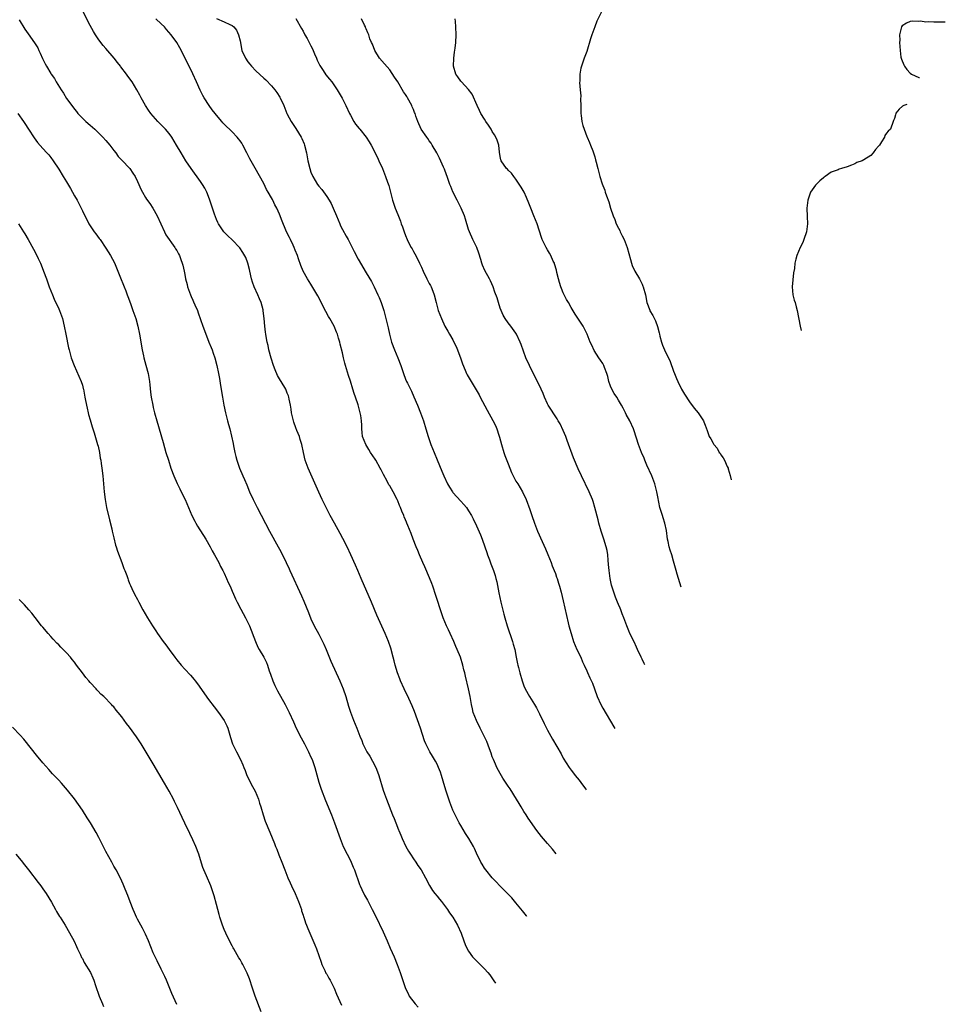
# Model space of a CAD drawing. Units: inches. Extents: x 2502000 to 2505000, y 1476000 to 1479000.
# Drawn here: x 2503805 to 2504040, y 1476329 to 1476579 of the extents above; entities that cross this region are included whole.
import ezdxf

# ---------------------------------------------------------------- set-up
doc = ezdxf.new("R2010")
doc.units = ezdxf.units.IN
doc.header["$MEASUREMENT"] = 0
doc.layers.add('LD25021476_10ft', color=60, linetype='Continuous')

msp = doc.modelspace()

# ---------------------------------------------------------------- linework, layer by layer
at = {"layer": 'LD25021476_10ft'}
for points, elevation in [([(2503933.77, 1476351.18), (2503933.65, 1476351.34), (2503932.65, 1476352.65), (2503931, 1476354.69), (2503929.94, 1476355.94), (2503928.97, 1476356.97), (2503926.93, 1476359), (2503926.01, 1476360.01), (2503924.99, 1476361), (2503923.34, 1476363), (2503923, 1476363.5), (2503922.45, 1476364.45), (2503922.1, 1476365), (2503921, 1476367.27), (2503920.48, 1476368.48), (2503920.21, 1476369), (2503919.02, 1476371), (2503918.24, 1476372.24), (2503917, 1476374.28), (2503916.59, 1476375), (2503915.56, 1476377), (2503915, 1476378.2), (2503914.19, 1476380.19), (2503913.3, 1476383), (2503913, 1476384.07), (2503912.12, 1476387), (2503911.85, 1476387.85), (2503911.39, 1476389), (2503911, 1476389.83), (2503910.6, 1476390.6), (2503909.86, 1476391.86), (2503909.14, 1476393), (2503908.1, 1476395), (2503907.78, 1476395.78), (2503906.77, 1476399), (2503905.26, 1476403.26), (2503904.7, 1476404.7), (2503903.43, 1476407.43), (2503903, 1476408.25), (2503902.64, 1476409), (2503901.72, 1476411), (2503901.52, 1476411.52), (2503900.95, 1476413), (2503900.37, 1476415), (2503900.11, 1476416.11), (2503899.88, 1476417), (2503899.26, 1476419.26), (2503898.66, 1476421), (2503897.84, 1476423), (2503895.71, 1476427.71), (2503894.32, 1476431), (2503891.72, 1476437), (2503890.87, 1476439), (2503890.33, 1476440.33), (2503889.15, 1476443), (2503888.19, 1476445), (2503887.11, 1476447.11), (2503886.4, 1476448.4), (2503884.95, 1476451), (2503883.86, 1476453), (2503882.83, 1476455), (2503881.87, 1476457), (2503881, 1476458.89), (2503878.28, 1476465), (2503877.56, 1476467), (2503877.09, 1476469), (2503876.67, 1476471), (2503876.28, 1476472.28), (2503876.05, 1476473), (2503875.44, 1476474.56), (2503875.18, 1476475.18), (2503874.65, 1476476.65), (2503874.55, 1476477), (2503874.07, 1476479), (2503873.94, 1476479.94), (2503873.77, 1476481), (2503873.48, 1476482.52), (2503873.41, 1476483), (2503873.31, 1476483.31), (2503873, 1476484.06), (2503872.64, 1476485), (2503871.41, 1476487), (2503871.24, 1476487.24), (2503870.51, 1476488.51), (2503869.9, 1476489.9), (2503869.48, 1476491), (2503868.87, 1476492.87), (2503868.33, 1476495), (2503868.1, 1476496.1), (2503867.88, 1476497), (2503867.61, 1476498.39), (2503867.52, 1476499), (2503867.49, 1476499.49), (2503867.26, 1476501), (2503867.1, 1476503), (2503866.9, 1476504.9), (2503866.85, 1476505.15), (2503866.36, 1476507), (2503865.93, 1476507.93), (2503865.52, 1476509), (2503864.61, 1476511), (2503864.18, 1476512.18), (2503863.91, 1476513), (2503863.46, 1476515), (2503863.4, 1476515.4), (2503863.02, 1476517), (2503862.46, 1476518.46), (2503861.73, 1476519.73), (2503860.93, 1476520.93), (2503859, 1476522.97), (2503857.95, 1476523.95), (2503857, 1476524.87), (2503856.89, 1476525), (2503855.54, 1476527), (2503855.34, 1476527.34), (2503855, 1476528.1), (2503854.74, 1476528.74), (2503854.52, 1476529.48), (2503854.02, 1476531), (2503853.75, 1476531.75), (2503853.38, 1476533), (2503853, 1476533.94), (2503852.6, 1476535), (2503852.07, 1476536.07), (2503851.5, 1476537), (2503851, 1476537.71), (2503848.57, 1476541), (2503847.24, 1476543), (2503846.03, 1476545), (2503844.9, 1476547), (2503843.66, 1476549), (2503843, 1476549.88), (2503842.1, 1476551), (2503840.17, 1476553), (2503839, 1476554.3), (2503838.41, 1476555), (2503837.82, 1476555.82), (2503837.04, 1476557), (2503835.9, 1476559), (2503835.62, 1476559.62), (2503834.85, 1476561), (2503833.62, 1476563), (2503832.51, 1476564.51), (2503832.2, 1476565), (2503830.8, 1476566.8), (2503830.66, 1476567), (2503829.92, 1476567.92), (2503829.06, 1476569.06), (2503827, 1476571.5), (2503826.29, 1476572.29), (2503825.7, 1476573), (2503825, 1476573.93), (2503824.3, 1476575), (2503823.81, 1476575.81), (2503823, 1476577.35), (2503819, 1476585.2)], 8650), ([(2503952.9, 1476581.1), (2503951.55, 1476578.46), (2503950.98, 1476577.02), (2503950.26, 1476575), (2503949.93, 1476573.93), (2503949, 1476570.7), (2503948.34, 1476569), (2503947.63, 1476567), (2503947.5, 1476566.5), (2503947.22, 1476565), (2503947.18, 1476563.18), (2503947.15, 1476562.85), (2503947.29, 1476561), (2503947.45, 1476559.45), (2503947.4, 1476558.6), (2503947.46, 1476557), (2503947.49, 1476555.49), (2503947.47, 1476555), (2503947.55, 1476554.45), (2503947.7, 1476553), (2503947.95, 1476551.95), (2503948.3, 1476551), (2503949, 1476549.19), (2503949.09, 1476549), (2503949.63, 1476547.63), (2503949.94, 1476547), (2503950.48, 1476545.52), (2503950.74, 1476544.74), (2503951, 1476543.96), (2503951.22, 1476543.22), (2503951.32, 1476542.68), (2503951.76, 1476541), (2503952.06, 1476540.06), (2503952.28, 1476539), (2503952.84, 1476537.16), (2503953, 1476536.76), (2503953.54, 1476535.54), (2503953.66, 1476535), (2503953.94, 1476534.06), (2503954.56, 1476532.56), (2503954.96, 1476531), (2503955.64, 1476529), (2503956.07, 1476528.07), (2503956.46, 1476527), (2503957, 1476525.88), (2503957.32, 1476525.32), (2503957.45, 1476525), (2503957.98, 1476523.98), (2503958.42, 1476523), (2503959.19, 1476521), (2503960.06, 1476517.94), (2503960.3, 1476517), (2503960.46, 1476516.46), (2503961.12, 1476515), (2503962.3, 1476513), (2503963, 1476511.65), (2503963.21, 1476511.21), (2503963.3, 1476511), (2503963.83, 1476509), (2503964.24, 1476507), (2503964.94, 1476505.06), (2503965, 1476504.92), (2503965.71, 1476503.71), (2503966.39, 1476502.39), (2503966.93, 1476500.93), (2503967.35, 1476499.35), (2503967.4, 1476499), (2503967.53, 1476498.47), (2503967.92, 1476497), (2503968.21, 1476496.21), (2503968.69, 1476495), (2503969, 1476494.28), (2503969.67, 1476493), (2503970.09, 1476492.09), (2503970.49, 1476491), (2503970.65, 1476490.65), (2503971, 1476489.57), (2503971.21, 1476489), (2503971.77, 1476487.77), (2503972.08, 1476487), (2503973, 1476485.05), (2503973.75, 1476483.75), (2503975, 1476481.83), (2503976.24, 1476480.24), (2503977.23, 1476479), (2503978.56, 1476477), (2503978.7, 1476476.7), (2503979, 1476475.86), (2503979.24, 1476475.24), (2503979.47, 1476474.53), (2503980.05, 1476473), (2503980.45, 1476472.45), (2503981, 1476471.32), (2503981.13, 1476471.13), (2503981.18, 1476471), (2503982.03, 1476470.03), (2503982.59, 1476469), (2503982.77, 1476468.77), (2503983, 1476468.35), (2503983.59, 1476467.59), (2503983.87, 1476467), (2503984.58, 1476465.42), (2503984.8, 1476465), (2503984.85, 1476464.85), (2503985.37, 1476463.11), (2503985.59, 1476462)], 8710), ([(2503805, 1476578.74), (2503806.42, 1476576.42), (2503807.23, 1476575.23), (2503808.9, 1476572.9), (2503809.68, 1476571.68), (2503809.99, 1476571), (2503810.32, 1476570.32), (2503810.92, 1476568.92), (2503811.59, 1476567.59), (2503811.89, 1476567), (2503813, 1476565.15), (2503813.09, 1476565), (2503813.9, 1476563.9), (2503814.36, 1476563), (2503815.63, 1476561), (2503816.19, 1476560.19), (2503817, 1476558.84), (2503818.32, 1476557), (2503819, 1476556.1), (2503819.51, 1476555.51), (2503819.89, 1476555), (2503821, 1476553.85), (2503821.89, 1476553), (2503823, 1476552.02), (2503824.2, 1476551), (2503826.23, 1476549), (2503827, 1476548.13), (2503827.94, 1476547), (2503829, 1476545.61), (2503829.49, 1476545), (2503830.12, 1476544.12), (2503831, 1476543.15), (2503833.05, 1476541), (2503833.84, 1476539.84), (2503834.36, 1476539), (2503835, 1476537.7), (2503835.3, 1476537), (2503835.83, 1476535.83), (2503836.24, 1476535), (2503837, 1476533.7), (2503837.27, 1476533.27), (2503838.13, 1476532.13), (2503838.91, 1476531), (2503840, 1476529), (2503841.81, 1476525), (2503842.17, 1476524.17), (2503844.45, 1476521), (2503844.65, 1476520.65), (2503845, 1476520.23), (2503845.4, 1476519.4), (2503845.63, 1476519), (2503845.98, 1476517.98), (2503846.34, 1476517), (2503846.49, 1476516.49), (2503846.82, 1476515), (2503847, 1476514.1), (2503847.2, 1476513), (2503847.57, 1476511.57), (2503847.71, 1476511), (2503848.42, 1476509), (2503848.58, 1476508.58), (2503849, 1476507.63), (2503849.23, 1476507.23), (2503849.55, 1476506.45), (2503850.18, 1476505), (2503850.38, 1476504.38), (2503851.57, 1476501), (2503851.95, 1476499.95), (2503853.13, 1476497), (2503853.64, 1476495.64), (2503853.9, 1476495), (2503854.17, 1476494.17), (2503854.59, 1476493), (2503855.13, 1476491), (2503855.53, 1476489), (2503855.76, 1476487.76), (2503856.03, 1476485.97), (2503856.54, 1476483), (2503856.9, 1476481), (2503857.3, 1476479), (2503857.8, 1476477), (2503858.06, 1476476.06), (2503858.38, 1476475), (2503858.86, 1476473.14), (2503859.23, 1476471.23), (2503859.36, 1476470.64), (2503859.66, 1476469), (2503859.93, 1476467.93), (2503860.17, 1476467), (2503860.87, 1476465), (2503861.72, 1476463), (2503862.12, 1476462.12), (2503862.72, 1476460.72), (2503863.43, 1476459), (2503864.34, 1476457), (2503865.36, 1476455), (2503868.48, 1476449), (2503870.7, 1476445), (2503871, 1476444.43), (2503871.75, 1476443), (2503872.74, 1476441), (2503873.45, 1476439.45), (2503873.67, 1476439), (2503876.6, 1476432.6), (2503877.2, 1476431.2), (2503878.34, 1476428.34), (2503879, 1476426.76), (2503879.82, 1476425), (2503881, 1476422.83), (2503881.95, 1476421), (2503882.28, 1476420.28), (2503882.83, 1476419), (2503884.04, 1476416.04), (2503886.32, 1476411), (2503887.16, 1476409), (2503887.83, 1476407), (2503888.55, 1476404.55), (2503889.04, 1476403.04), (2503889.83, 1476401), (2503890.64, 1476399), (2503891.39, 1476397), (2503891.87, 1476395.87), (2503892.19, 1476395), (2503893.21, 1476393), (2503893.92, 1476391.92), (2503894.65, 1476390.65), (2503895.49, 1476389), (2503895.91, 1476387.91), (2503896.22, 1476387), (2503897.3, 1476383.3), (2503897.67, 1476382.33), (2503898.15, 1476381), (2503899.72, 1476377), (2503900.09, 1476376.09), (2503900.49, 1476375), (2503901.21, 1476373.21), (2503901.29, 1476373), (2503901.82, 1476371.82), (2503902.13, 1476371), (2503903.05, 1476369), (2503903.75, 1476367.75), (2503904.21, 1476367), (2503905, 1476365.79), (2503905.57, 1476365), (2503906.14, 1476364.14), (2503906.98, 1476363), (2503908.05, 1476361), (2503909.04, 1476359.04), (2503909.81, 1476357.81), (2503910.42, 1476357), (2503911, 1476356.33), (2503911.59, 1476355.59), (2503912.08, 1476355), (2503913.63, 1476353), (2503914.16, 1476352.16), (2503914.97, 1476351), (2503916.14, 1476349), (2503917.09, 1476347), (2503917.79, 1476345), (2503918.13, 1476344.13), (2503918.59, 1476343), (2503919, 1476342.37), (2503919.95, 1476341), (2503921, 1476339.91), (2503921.47, 1476339.47), (2503921.94, 1476339), (2503923, 1476337.91), (2503923.84, 1476337), (2503924.35, 1476336.35), (2503925.42, 1476334.89), (2503925.84, 1476334.24)], 8640), ([(2503941.2, 1476367.07), (2503940.27, 1476368.27), (2503939, 1476369.75), (2503937.48, 1476371.48), (2503936.27, 1476373), (2503934.14, 1476376.14), (2503933.59, 1476377), (2503933, 1476377.87), (2503932.34, 1476379), (2503931.84, 1476379.84), (2503931.18, 1476381), (2503929.56, 1476383.56), (2503929, 1476384.3), (2503928.53, 1476385), (2503927.7, 1476386.3), (2503927, 1476387.46), (2503926.19, 1476389), (2503925.83, 1476389.83), (2503925.28, 1476391), (2503925, 1476391.73), (2503924.68, 1476392.68), (2503924.26, 1476393.74), (2503923.6, 1476395.6), (2503922.96, 1476396.96), (2503921.95, 1476399), (2503920.95, 1476400.95), (2503920.18, 1476403), (2503919.94, 1476403.94), (2503919.72, 1476405), (2503919.39, 1476407), (2503919, 1476409), (2503918.18, 1476412.18), (2503917.99, 1476413), (2503917.78, 1476413.78), (2503917.49, 1476415), (2503916.91, 1476417), (2503916.1, 1476419), (2503915.73, 1476419.73), (2503915.2, 1476421), (2503914.31, 1476423), (2503913.92, 1476423.92), (2503913.42, 1476425), (2503912.55, 1476427), (2503911.82, 1476429), (2503911, 1476431.68), (2503910.7, 1476432.7), (2503909.94, 1476435), (2503909.69, 1476435.69), (2503909.11, 1476437.11), (2503907.9, 1476439.9), (2503907.4, 1476441), (2503906.53, 1476443), (2503906.11, 1476444.11), (2503905.72, 1476445), (2503904.93, 1476447), (2503904.4, 1476448.4), (2503903.61, 1476450.39), (2503903.36, 1476451), (2503903.24, 1476451.24), (2503903, 1476451.85), (2503902.64, 1476452.64), (2503902.52, 1476453), (2503902.03, 1476454.03), (2503901.7, 1476455), (2503901.48, 1476455.48), (2503901, 1476456.72), (2503900.87, 1476457), (2503899.83, 1476459), (2503899, 1476460.47), (2503898.79, 1476460.79), (2503898.34, 1476461.66), (2503897.39, 1476463.39), (2503896.71, 1476464.71), (2503896.59, 1476465), (2503895.44, 1476467), (2503895.27, 1476467.27), (2503894.11, 1476469), (2503893.7, 1476469.7), (2503892.88, 1476471), (2503892.11, 1476473), (2503891.98, 1476474.02), (2503891.9, 1476475), (2503891.9, 1476475.9), (2503891.84, 1476477), (2503891.63, 1476478.37), (2503891.52, 1476479), (2503891.37, 1476479.37), (2503890.96, 1476481.04), (2503890.29, 1476483), (2503889.93, 1476483.93), (2503889.65, 1476485), (2503889, 1476487.06), (2503888.5, 1476488.5), (2503887.75, 1476491), (2503887.59, 1476491.59), (2503887.27, 1476493), (2503887, 1476494.27), (2503886.44, 1476496.44), (2503886.31, 1476497), (2503886.02, 1476497.98), (2503885.69, 1476499), (2503885.48, 1476499.48), (2503884.85, 1476501), (2503883.78, 1476503), (2503883.48, 1476503.48), (2503882.77, 1476504.77), (2503880.76, 1476508.76), (2503879, 1476511.72), (2503878.14, 1476513), (2503877.05, 1476515), (2503876.42, 1476516.42), (2503875.85, 1476518.15), (2503875.54, 1476519), (2503875, 1476520.27), (2503874.73, 1476521), (2503874.46, 1476521.54), (2503873.8, 1476523), (2503873.56, 1476523.56), (2503873, 1476524.59), (2503872.62, 1476525.38), (2503871.66, 1476527.66), (2503871, 1476529.41), (2503870.31, 1476531), (2503869.85, 1476531.85), (2503869.33, 1476533), (2503869.2, 1476533.2), (2503869, 1476533.59), (2503868.18, 1476535), (2503867.73, 1476535.73), (2503867, 1476537.21), (2503864.84, 1476541.16), (2503863.51, 1476543.51), (2503862.74, 1476545), (2503861.7, 1476547), (2503861.44, 1476547.44), (2503861, 1476548.06), (2503860.6, 1476548.6), (2503860.29, 1476549), (2503859, 1476550.38), (2503857, 1476552.32), (2503856.66, 1476552.66), (2503856.36, 1476553), (2503855, 1476554.58), (2503854.67, 1476555), (2503853.97, 1476555.97), (2503853.19, 1476557), (2503851.9, 1476559), (2503851.59, 1476559.59), (2503850.91, 1476560.91), (2503849.96, 1476563), (2503849, 1476565.07), (2503847, 1476569.25), (2503845.7, 1476571.7), (2503844.98, 1476572.98), (2503843.57, 1476575), (2503842.35, 1476576.35), (2503841.8, 1476577), (2503841, 1476577.72), (2503839.66, 1476579)], 8660), ([(2503855, 1476579.09), (2503857, 1476578.25), (2503858.44, 1476577.56), (2503859, 1476577.37), (2503859.39, 1476577), (2503860.11, 1476576.11), (2503860.64, 1476575), (2503861, 1476573.48), (2503861.08, 1476573), (2503861.41, 1476571.41), (2503861.47, 1476571), (2503862.36, 1476569), (2503863, 1476568.13), (2503863.49, 1476567.49), (2503863.89, 1476567), (2503865, 1476565.83), (2503867, 1476563.98), (2503867.52, 1476563.52), (2503869, 1476562.03), (2503869.87, 1476561), (2503870.35, 1476560.35), (2503871.14, 1476559.14), (2503871.22, 1476559), (2503872.1, 1476557), (2503872.33, 1476556.34), (2503872.9, 1476555), (2503873, 1476554.8), (2503873.95, 1476553), (2503875.15, 1476551.15), (2503876.47, 1476549), (2503876.66, 1476548.66), (2503877.27, 1476547.27), (2503877.36, 1476547), (2503877.86, 1476545), (2503878.24, 1476543), (2503878.7, 1476541), (2503879, 1476540.1), (2503879.46, 1476539), (2503880.67, 1476537), (2503881, 1476536.58), (2503881.72, 1476535.72), (2503883, 1476533.97), (2503883.62, 1476533), (2503884.12, 1476532.12), (2503884.63, 1476531), (2503885.45, 1476529), (2503886.31, 1476527), (2503886.52, 1476526.52), (2503887, 1476525.58), (2503887.89, 1476523.89), (2503888.41, 1476523), (2503889, 1476521.85), (2503889.47, 1476521), (2503889.98, 1476519.98), (2503891, 1476518), (2503893, 1476514.53), (2503894.34, 1476512.34), (2503895.01, 1476511.01), (2503895.98, 1476509), (2503896.3, 1476508.3), (2503896.81, 1476507), (2503897.48, 1476505), (2503898.03, 1476503), (2503898.59, 1476500.59), (2503898.92, 1476499), (2503899.46, 1476497), (2503900.22, 1476495), (2503901.05, 1476493), (2503901.79, 1476491), (2503902.44, 1476489), (2503903, 1476487.59), (2503903.25, 1476487), (2503903.47, 1476486.53), (2503904.23, 1476485), (2503904.49, 1476484.49), (2503905.12, 1476483.12), (2503906.02, 1476481), (2503906.81, 1476479), (2503907.53, 1476477), (2503908.16, 1476475), (2503908.75, 1476473), (2503909.43, 1476471), (2503910.21, 1476469), (2503911, 1476467.09), (2503912.23, 1476464.23), (2503912.72, 1476463), (2503913.64, 1476461), (2503914.13, 1476460.13), (2503914.87, 1476459), (2503915, 1476458.83), (2503917, 1476456.6), (2503917.78, 1476455.78), (2503918.44, 1476455), (2503919, 1476454.14), (2503919.7, 1476453), (2503920.14, 1476452.14), (2503921, 1476450.36), (2503922.03, 1476448.03), (2503922.44, 1476447), (2503923.14, 1476445), (2503923.59, 1476443.59), (2503923.8, 1476443), (2503924.28, 1476441.72), (2503924.66, 1476440.66), (2503925.31, 1476439), (2503925.73, 1476437.73), (2503925.93, 1476437), (2503926.13, 1476436.13), (2503926.63, 1476433.37), (2503927.15, 1476431), (2503927.92, 1476427.92), (2503928.18, 1476427), (2503928.77, 1476425), (2503930.12, 1476421), (2503930.33, 1476420.33), (2503930.69, 1476419), (2503931.09, 1476417), (2503931.36, 1476415.36), (2503931.45, 1476415), (2503931.62, 1476414.38), (2503931.95, 1476413), (2503932.55, 1476411), (2503933, 1476409.73), (2503933.31, 1476409), (2503934.42, 1476407), (2503935.69, 1476405), (2503936.19, 1476404.19), (2503937, 1476402.63), (2503938.17, 1476400.17), (2503939, 1476398.52), (2503940.24, 1476396.24), (2503942.44, 1476392.44), (2503943, 1476391.4), (2503944.54, 1476389), (2503945, 1476388.32), (2503945.6, 1476387.6), (2503946.04, 1476387), (2503947, 1476385.83), (2503947.88, 1476384.63), (2503948.7, 1476383.55), (2503948.82, 1476383.38)], 8670), ([(2503875.13, 1476579.13), (2503876.61, 1476576.61), (2503877, 1476575.92), (2503877.47, 1476575), (2503878, 1476574), (2503878.72, 1476572.72), (2503879, 1476572.18), (2503879.37, 1476571.37), (2503879.89, 1476570.11), (2503880.37, 1476569), (2503880.57, 1476568.57), (2503881, 1476567.7), (2503881.22, 1476567.22), (2503882.13, 1476565.87), (2503882.81, 1476564.81), (2503883.69, 1476563.69), (2503884.26, 1476563), (2503885.68, 1476561), (2503886.19, 1476560.19), (2503886.92, 1476558.92), (2503887.86, 1476557), (2503888.8, 1476555), (2503889, 1476554.6), (2503889.89, 1476553), (2503890.31, 1476552.31), (2503891.2, 1476551.2), (2503891.39, 1476551), (2503893.02, 1476549), (2503893.79, 1476547.79), (2503894.25, 1476547), (2503895.84, 1476543.84), (2503896.24, 1476543), (2503897.14, 1476541), (2503897.92, 1476539), (2503898.39, 1476537.61), (2503898.71, 1476536.71), (2503899.69, 1476533), (2503900.36, 1476531), (2503901, 1476529.38), (2503901.69, 1476527.69), (2503901.92, 1476527), (2503902.21, 1476526.21), (2503902.62, 1476525), (2503903, 1476524), (2503903.41, 1476523), (2503903.78, 1476522.22), (2503904.39, 1476521), (2503904.63, 1476520.63), (2503905, 1476519.95), (2503905.37, 1476519.37), (2503906.09, 1476517.91), (2503906.57, 1476517), (2503906.71, 1476516.71), (2503907, 1476515.97), (2503907.43, 1476515), (2503908.43, 1476513), (2503909, 1476511.89), (2503909.32, 1476511.32), (2503909.46, 1476511), (2503909.9, 1476509.9), (2503910.21, 1476509), (2503910.72, 1476507), (2503911.3, 1476505), (2503912.07, 1476503), (2503913, 1476501.01), (2503913.72, 1476499.72), (2503914.17, 1476499), (2503915, 1476497.53), (2503915.28, 1476497), (2503915.82, 1476495.82), (2503916.15, 1476495), (2503917, 1476492.74), (2503917.44, 1476491.44), (2503918.13, 1476489.87), (2503918.48, 1476489), (2503918.65, 1476488.65), (2503919.37, 1476487.37), (2503920.89, 1476484.89), (2503921.63, 1476483.63), (2503921.95, 1476483), (2503923.71, 1476479.71), (2503925.12, 1476477.12), (2503925.79, 1476475.79), (2503926.11, 1476475), (2503926.63, 1476473.37), (2503926.82, 1476472.82), (2503927.31, 1476471), (2503927.94, 1476469), (2503928.21, 1476468.21), (2503929, 1476466.08), (2503929.89, 1476463.89), (2503930.32, 1476463), (2503931, 1476461.71), (2503931.44, 1476461), (2503932.62, 1476459), (2503933.57, 1476457), (2503934.5, 1476454.5), (2503934.99, 1476453), (2503935.69, 1476451), (2503936.49, 1476449), (2503937.63, 1476446.37), (2503938.49, 1476444.49), (2503939.08, 1476443.08), (2503939.93, 1476441), (2503940.21, 1476440.21), (2503940.72, 1476439), (2503941, 1476438.25), (2503941.32, 1476437.32), (2503941.45, 1476437), (2503941.79, 1476435.79), (2503942.07, 1476435), (2503942.47, 1476433.53), (2503943, 1476431.35), (2503944.28, 1476425.72), (2503944.45, 1476425), (2503944.97, 1476423), (2503945.62, 1476421), (2503945.99, 1476419.99), (2503946.48, 1476419), (2503947.42, 1476417), (2503947.86, 1476415.86), (2503948.31, 1476415), (2503949, 1476413.53), (2503949.15, 1476413.15), (2503949.77, 1476411.77), (2503950.4, 1476410.4), (2503950.95, 1476408.95), (2503951.64, 1476407), (2503952.5, 1476405), (2503953, 1476404.11), (2503955.85, 1476399.3), (2503956.08, 1476398.9)], 8680), ([(2503963.66, 1476415.1), (2503963.5, 1476415.4), (2503963, 1476416.48), (2503962.73, 1476417), (2503961.81, 1476419), (2503961.58, 1476419.58), (2503961, 1476420.87), (2503959.93, 1476423), (2503959.67, 1476423.67), (2503959.11, 1476425), (2503958.38, 1476427), (2503957.98, 1476427.98), (2503957.61, 1476429), (2503957.41, 1476429.41), (2503957, 1476430.35), (2503956.75, 1476431), (2503956.23, 1476432.23), (2503955.96, 1476433), (2503955.48, 1476434.52), (2503955.32, 1476435), (2503955.25, 1476435.25), (2503954.88, 1476437), (2503954.62, 1476439), (2503954.5, 1476440.5), (2503954.38, 1476441.62), (2503954.27, 1476443), (2503954.1, 1476444.1), (2503953.91, 1476445), (2503953.29, 1476447), (2503952.62, 1476449), (2503952.06, 1476451), (2503951.86, 1476451.86), (2503951.02, 1476455.02), (2503950.55, 1476456.55), (2503950.38, 1476457), (2503949.54, 1476459), (2503947.64, 1476463), (2503946.8, 1476464.8), (2503945.6, 1476467.6), (2503944.01, 1476472.01), (2503943.63, 1476473), (2503943, 1476474.57), (2503942.22, 1476476.22), (2503941.75, 1476477), (2503941.49, 1476477.49), (2503939.2, 1476481), (2503939, 1476481.35), (2503938.25, 1476483), (2503937.9, 1476483.9), (2503937.43, 1476485), (2503936.49, 1476487), (2503935, 1476489.8), (2503934.4, 1476491), (2503933.54, 1476493), (2503932.36, 1476496.36), (2503932.11, 1476497), (2503931.18, 1476499), (2503931, 1476499.28), (2503929.69, 1476501), (2503929, 1476501.88), (2503928.23, 1476503), (2503927.79, 1476503.79), (2503927.22, 1476505), (2503927, 1476505.59), (2503926.54, 1476507), (2503926.2, 1476508.2), (2503925.68, 1476509.68), (2503925.18, 1476511), (2503924.51, 1476512.51), (2503924.27, 1476513), (2503923.14, 1476515.14), (2503922.52, 1476516.52), (2503922.35, 1476517), (2503922.08, 1476517.92), (2503921.57, 1476519.57), (2503921.05, 1476521), (2503920.1, 1476523), (2503919.21, 1476525), (2503919, 1476525.59), (2503918.21, 1476528.21), (2503917.95, 1476529), (2503917.1, 1476531), (2503917, 1476531.18), (2503916.11, 1476533), (2503915, 1476535.11), (2503914.46, 1476536.46), (2503914.23, 1476537), (2503913.78, 1476538.22), (2503913.53, 1476539), (2503913.41, 1476539.41), (2503912.86, 1476540.86), (2503912.59, 1476541.41), (2503911.62, 1476543.62), (2503910.89, 1476545), (2503909.73, 1476547), (2503909.45, 1476547.45), (2503909, 1476548.08), (2503908.64, 1476548.64), (2503908.37, 1476549), (2503906.99, 1476551), (2503906.1, 1476553), (2503905.64, 1476554.36), (2503905.4, 1476555), (2503905.27, 1476555.27), (2503905, 1476555.99), (2503904.71, 1476556.71), (2503904.58, 1476557), (2503903.48, 1476559), (2503903.29, 1476559.29), (2503903, 1476559.8), (2503902.51, 1476560.51), (2503901, 1476563), (2503900.23, 1476564.23), (2503899, 1476566.08), (2503897.61, 1476567.61), (2503896.42, 1476569), (2503895.18, 1476571), (2503894.57, 1476572.57), (2503894.34, 1476573), (2503893.97, 1476573.97), (2503893.64, 1476575), (2503893.43, 1476575.43), (2503893, 1476576.49), (2503892.83, 1476576.83), (2503892.79, 1476577), (2503892.62, 1476577.38), (2503891.83, 1476579)], 8690), ([(2503972.88, 1476434.82), (2503971.88, 1476438.12), (2503971.63, 1476439), (2503971, 1476441.4), (2503970.51, 1476443), (2503970.13, 1476444.13), (2503969.89, 1476445), (2503969.62, 1476446.38), (2503969.47, 1476447), (2503969.18, 1476449.18), (2503968.81, 1476451), (2503968.37, 1476452.37), (2503968.14, 1476453), (2503967.54, 1476455), (2503967, 1476457.69), (2503966.76, 1476459), (2503966.23, 1476461), (2503965.47, 1476463), (2503964.23, 1476465.77), (2503963.69, 1476467), (2503963.5, 1476467.5), (2503962.83, 1476469), (2503962.08, 1476471), (2503961, 1476474.42), (2503960.8, 1476475), (2503959.9, 1476477), (2503959, 1476478.64), (2503958.82, 1476479), (2503958.17, 1476480.17), (2503957.77, 1476481), (2503957, 1476482.24), (2503956.58, 1476483), (2503955.94, 1476483.94), (2503955.34, 1476485), (2503955, 1476485.8), (2503954.54, 1476487), (2503954.28, 1476488.28), (2503954.05, 1476489), (2503953.46, 1476490.54), (2503953.33, 1476491), (2503953, 1476491.57), (2503952.41, 1476492.41), (2503952.04, 1476493), (2503950.88, 1476494.88), (2503950.21, 1476496.21), (2503949.86, 1476497), (2503949.06, 1476499), (2503948.02, 1476501), (2503946.06, 1476504.06), (2503945, 1476505.79), (2503944.29, 1476507), (2503943.83, 1476507.83), (2503943.22, 1476509), (2503943, 1476509.48), (2503942.55, 1476510.55), (2503942.4, 1476511), (2503942.08, 1476512.08), (2503941.79, 1476513), (2503941.38, 1476514.62), (2503941.26, 1476515.26), (2503940.82, 1476516.82), (2503940.74, 1476517), (2503940.48, 1476517.52), (2503939.83, 1476519), (2503939.54, 1476519.54), (2503939, 1476520.36), (2503938.63, 1476521), (2503937.69, 1476523), (2503937.5, 1476523.5), (2503936.38, 1476527), (2503935.57, 1476529), (2503934.74, 1476531), (2503934.25, 1476532.25), (2503933.67, 1476533.67), (2503933.05, 1476535.05), (2503932.33, 1476536.33), (2503931, 1476538.36), (2503930.45, 1476539), (2503929.84, 1476539.84), (2503929, 1476540.6), (2503928.83, 1476540.83), (2503928.62, 1476541), (2503927.28, 1476543), (2503927.2, 1476543.2), (2503927, 1476544.09), (2503926.84, 1476545.16), (2503926.62, 1476547), (2503926.21, 1476548.21), (2503925.92, 1476549), (2503925.59, 1476549.59), (2503925, 1476550.47), (2503924.7, 1476551), (2503924.06, 1476552.06), (2503923.37, 1476553), (2503923, 1476553.58), (2503922.13, 1476555), (2503921.79, 1476555.79), (2503921.15, 1476557), (2503919.9, 1476559.9), (2503919, 1476561.08), (2503917.16, 1476563), (2503917.1, 1476563.1), (2503917, 1476563.21), (2503916.28, 1476564.28), (2503915.73, 1476565), (2503915.16, 1476567), (2503915.2, 1476569), (2503915.44, 1476570.56), (2503915.54, 1476571.54), (2503915.74, 1476573), (2503915.83, 1476575), (2503915.74, 1476577), (2503915.64, 1476578.36), (2503915.61, 1476579)], 8700), ([(2504039.92, 1476578.18), (2504039.33, 1476578.16), (2504037, 1476578.14), (2504035.75, 1476578.25), (2504035, 1476578.18), (2504033.6, 1476578.4), (2504033, 1476578.39), (2504031.56, 1476578.44), (2504031, 1476578.37), (2504030.06, 1476577.94), (2504029, 1476577.21), (2504028.82, 1476577), (2504028.33, 1476575), (2504028.35, 1476573.65), (2504028.34, 1476573), (2504028.43, 1476571), (2504028.67, 1476569.33), (2504028.72, 1476569), (2504028.78, 1476568.78), (2504029.36, 1476567.36), (2504029.55, 1476567), (2504030.13, 1476566.13), (2504031, 1476565.24), (2504031.35, 1476565), (2504033.19, 1476564.12), (2504033.35, 1476564.14)], 8720), ([(2504030.15, 1476557.29), (2504029.4, 1476557.04), (2504029.02, 1476556.86), (2504028.18, 1476556.08), (2504027.39, 1476555.05), (2504027.33, 1476555), (2504027.28, 1476554.69), (2504027, 1476553.74), (2504026.8, 1476553.2), (2504026.71, 1476553), (2504025.98, 1476551), (2504025.43, 1476550.53), (2504025, 1476549.97), (2504024.61, 1476549.39), (2504024.53, 1476549), (2504023.77, 1476547.77), (2504023.22, 1476547), (2504023.11, 1476546.89), (2504023, 1476546.72), (2504022.18, 1476545.82), (2504021.63, 1476545), (2504021, 1476544.38), (2504019.28, 1476543.28), (2504018.8, 1476543), (2504017.48, 1476542.52), (2504017, 1476542.26), (2504016.09, 1476541.91), (2504015, 1476541.44), (2504013.58, 1476541), (2504013, 1476540.85), (2504012.73, 1476540.73), (2504011, 1476540.11), (2504009.42, 1476539), (2504009.16, 1476538.84), (2504009, 1476538.7), (2504008.05, 1476537.95), (2504007, 1476536.77), (2504005.71, 1476535), (2504005.01, 1476533), (2504004.82, 1476531), (2504004.89, 1476528.89), (2504004.93, 1476527), (2504004.7, 1476525), (2504004.06, 1476523), (2504003.76, 1476522.24), (2504003.1, 1476521), (2504002.23, 1476519), (2504001.99, 1476518.01), (2504001.76, 1476517), (2504001.66, 1476515.66), (2504001.45, 1476514.55), (2504001.06, 1476511), (2504001.21, 1476509), (2504001.6, 1476507.6), (2504001.8, 1476507), (2504002.08, 1476505.92), (2504002.35, 1476505), (2504003.11, 1476500.99), (2504003.33, 1476499.94)], 8720), ([(2503804.63, 1476555), (2503806.06, 1476553), (2503806.43, 1476552.43), (2503807.31, 1476551), (2503808.78, 1476548.78), (2503809.65, 1476547.65), (2503811, 1476546.13), (2503812.02, 1476545), (2503812.47, 1476544.47), (2503813, 1476543.81), (2503813.61, 1476543), (2503815, 1476540.86), (2503816.12, 1476539), (2503817, 1476537.62), (2503817.99, 1476535.99), (2503819, 1476534.11), (2503819.65, 1476533), (2503820.13, 1476532.13), (2503820.69, 1476531), (2503821, 1476530.3), (2503821.65, 1476529), (2503822.13, 1476528.13), (2503822.68, 1476527), (2503824.02, 1476525), (2503824.46, 1476524.46), (2503825.3, 1476523.3), (2503825.48, 1476523), (2503827, 1476520.84), (2503828.15, 1476519), (2503829.13, 1476517.13), (2503830.69, 1476513.31), (2503831.41, 1476511.41), (2503831.61, 1476511), (2503832.03, 1476509.97), (2503832.39, 1476509), (2503832.54, 1476508.54), (2503833.22, 1476506.78), (2503833.85, 1476505), (2503834.53, 1476503), (2503835.08, 1476501), (2503835.48, 1476499), (2503836.2, 1476495), (2503836.53, 1476493.47), (2503836.64, 1476493), (2503837.14, 1476491.14), (2503837.69, 1476489), (2503838.02, 1476487), (2503838.1, 1476486.1), (2503838.3, 1476484.3), (2503838.48, 1476483), (2503838.85, 1476481), (2503839, 1476480.39), (2503839.34, 1476479), (2503839.9, 1476477), (2503841.51, 1476471.51), (2503842.22, 1476469), (2503842.82, 1476467), (2503843.48, 1476465), (2503844.24, 1476463), (2503845.07, 1476461.07), (2503845.7, 1476459.7), (2503846.07, 1476459), (2503847.06, 1476457), (2503848.77, 1476453), (2503849.51, 1476451.51), (2503849.79, 1476451), (2503850.25, 1476450.25), (2503852.33, 1476447), (2503853.45, 1476445), (2503853.97, 1476443.97), (2503854.52, 1476443), (2503855.6, 1476441), (2503856.06, 1476440.06), (2503856.67, 1476439), (2503857, 1476438.34), (2503857.6, 1476437), (2503858, 1476436), (2503858.46, 1476435), (2503859, 1476433.76), (2503859.31, 1476433), (2503859.83, 1476431.83), (2503860.24, 1476431), (2503861.2, 1476429.2), (2503862.42, 1476427), (2503863, 1476425.85), (2503863.4, 1476425), (2503864.96, 1476420.96), (2503865.56, 1476419.56), (2503865.86, 1476419), (2503867.04, 1476417), (2503867.69, 1476415.69), (2503867.97, 1476415), (2503868.42, 1476413.58), (2503868.73, 1476412.73), (2503869.3, 1476411), (2503869.8, 1476409.8), (2503870.47, 1476408.47), (2503872.48, 1476405), (2503872.66, 1476404.66), (2503873.48, 1476403), (2503874.56, 1476400.56), (2503875.28, 1476399), (2503876.54, 1476396.54), (2503877.37, 1476395), (2503878.39, 1476393), (2503879, 1476391.66), (2503879.28, 1476391), (2503879.96, 1476389), (2503881, 1476385.27), (2503881.55, 1476383.55), (2503882.66, 1476380.66), (2503884.17, 1476377), (2503884.95, 1476375), (2503886.38, 1476371), (2503887.19, 1476369), (2503888.16, 1476367), (2503889, 1476365.4), (2503889.19, 1476365), (2503889.74, 1476363.74), (2503890.05, 1476363), (2503891.33, 1476359.33), (2503891.47, 1476359), (2503891.93, 1476358.07), (2503892.61, 1476356.61), (2503893.33, 1476355.33), (2503893.54, 1476355), (2503894.56, 1476353), (2503895.34, 1476351.34), (2503897.34, 1476347.34), (2503898.34, 1476345), (2503899.12, 1476343.12), (2503900.07, 1476341), (2503900.89, 1476339), (2503901.61, 1476337), (2503901.95, 1476335.95), (2503903, 1476332.88), (2503903.62, 1476331.62), (2503903.95, 1476331), (2503905.42, 1476329), (2503906.18, 1476328.18)], 8630), ([(2503804.84, 1476527), (2503805.67, 1476525.67), (2503806.1, 1476525), (2503806.42, 1476524.42), (2503807.27, 1476523), (2503808.6, 1476520.6), (2503809.45, 1476519), (2503809.81, 1476518.19), (2503810.37, 1476517), (2503810.56, 1476516.56), (2503811.17, 1476515), (2503811.9, 1476513), (2503812.61, 1476511), (2503813.39, 1476509), (2503813.87, 1476507.87), (2503815, 1476505.43), (2503815.22, 1476505), (2503815.98, 1476503), (2503816.43, 1476501), (2503816.81, 1476499), (2503817.52, 1476495.53), (2503817.64, 1476495), (2503818.17, 1476493), (2503818.89, 1476491), (2503820.72, 1476487), (2503821, 1476486.09), (2503821.24, 1476485.24), (2503821.29, 1476485), (2503821.65, 1476483), (2503821.81, 1476482.19), (2503822.19, 1476480.19), (2503822.51, 1476479), (2503822.58, 1476478.58), (2503823, 1476477.25), (2503823.48, 1476475.48), (2503823.68, 1476475), (2503824.02, 1476473.98), (2503824.88, 1476471), (2503825, 1476470.53), (2503825.32, 1476469), (2503825.55, 1476467.55), (2503825.68, 1476467), (2503825.81, 1476466.19), (2503825.96, 1476465), (2503826.18, 1476463), (2503826.56, 1476459), (2503826.8, 1476457), (2503827.15, 1476455), (2503827.86, 1476451.86), (2503828.45, 1476449.55), (2503828.57, 1476449), (2503828.63, 1476448.63), (2503829, 1476447.29), (2503829.44, 1476445.44), (2503829.6, 1476445), (2503829.92, 1476443.92), (2503831.04, 1476441), (2503831.55, 1476439.55), (2503831.78, 1476439), (2503832.27, 1476437.73), (2503832.51, 1476437), (2503832.61, 1476436.61), (2503833, 1476435.71), (2503833.2, 1476435.2), (2503833.57, 1476434.43), (2503834.23, 1476433), (2503835, 1476431.61), (2503835.3, 1476431), (2503836.35, 1476429), (2503837.51, 1476427), (2503838.76, 1476425), (2503839.66, 1476423.66), (2503840.06, 1476423), (2503841.49, 1476421), (2503842.16, 1476420.16), (2503843, 1476419), (2503844.47, 1476417), (2503845, 1476416.36), (2503846.05, 1476415), (2503847, 1476413.99), (2503848.42, 1476412.42), (2503849.34, 1476411.34), (2503849.61, 1476411), (2503850.21, 1476410.21), (2503853, 1476406.31), (2503854.42, 1476404.42), (2503855.53, 1476403), (2503856.97, 1476400.97), (2503857.62, 1476399.62), (2503857.88, 1476399), (2503858.59, 1476396.59), (2503859.12, 1476395), (2503860.09, 1476393), (2503861.08, 1476391.08), (2503861.7, 1476389.7), (2503861.95, 1476389), (2503862.27, 1476388.27), (2503862.75, 1476387), (2503864.15, 1476384.15), (2503864.82, 1476383), (2503865.66, 1476381), (2503865.96, 1476379.96), (2503866.27, 1476379), (2503866.86, 1476377), (2503867.42, 1476375.42), (2503868.6, 1476372.6), (2503869.73, 1476369.73), (2503869.98, 1476369), (2503870.31, 1476368.31), (2503870.88, 1476366.88), (2503871.61, 1476365), (2503872.35, 1476363), (2503873.17, 1476361), (2503873.76, 1476359.76), (2503874.08, 1476359), (2503875, 1476357.01), (2503875.83, 1476355), (2503876.34, 1476353.66), (2503876.56, 1476353), (2503876.63, 1476352.63), (2503877, 1476351.57), (2503877.13, 1476351.13), (2503877.2, 1476351), (2503877.61, 1476349.61), (2503877.87, 1476349), (2503878.18, 1476348.18), (2503879.98, 1476343.98), (2503880.38, 1476343), (2503881, 1476341.32), (2503881.57, 1476339.57), (2503881.77, 1476339), (2503882.49, 1476337.51), (2503882.81, 1476336.81), (2503883, 1476336.52), (2503883.53, 1476335.53), (2503883.85, 1476335), (2503884.9, 1476333), (2503885.51, 1476331.51), (2503886.34, 1476329.66), (2503886.73, 1476328.73)], 8620), ([(2503866.34, 1476327), (2503864.83, 1476331), (2503864.14, 1476333), (2503863.37, 1476335.37), (2503862.79, 1476336.79), (2503862.71, 1476337), (2503861.72, 1476339), (2503861.47, 1476339.47), (2503861, 1476340.26), (2503860.74, 1476340.74), (2503859.43, 1476343), (2503859.29, 1476343.28), (2503859, 1476343.78), (2503858.37, 1476345), (2503857.41, 1476347), (2503857, 1476347.92), (2503856.58, 1476349), (2503855.91, 1476351), (2503855.72, 1476351.72), (2503855.33, 1476353), (2503855, 1476354.22), (2503854.44, 1476356.44), (2503853.96, 1476357.96), (2503853.59, 1476359), (2503852.51, 1476361.49), (2503851.82, 1476363), (2503851.59, 1476363.59), (2503851, 1476365.61), (2503850.55, 1476367), (2503849.75, 1476369), (2503849, 1476370.64), (2503848.23, 1476372.23), (2503847, 1476374.87), (2503846.3, 1476376.3), (2503845.14, 1476378.86), (2503844.38, 1476380.38), (2503844.11, 1476381), (2503843.01, 1476383), (2503841.82, 1476385), (2503839, 1476389.9), (2503835.91, 1476395), (2503834.78, 1476396.78), (2503833, 1476399.22), (2503832.19, 1476400.19), (2503831, 1476401.84), (2503830.12, 1476403), (2503829.6, 1476403.6), (2503829, 1476404.37), (2503828.68, 1476404.68), (2503828.41, 1476405), (2503826.43, 1476407), (2503825.65, 1476407.65), (2503825, 1476408.41), (2503824.69, 1476408.69), (2503824.47, 1476409), (2503823, 1476410.57), (2503822.65, 1476411), (2503821.87, 1476411.87), (2503821.05, 1476413), (2503819.55, 1476415), (2503819, 1476415.73), (2503818.42, 1476416.42), (2503817.99, 1476417), (2503817, 1476418.12), (2503816.16, 1476419), (2503815.56, 1476419.56), (2503815, 1476420.16), (2503814.55, 1476420.55), (2503813.58, 1476421.58), (2503813, 1476422.29), (2503812.31, 1476423), (2503811, 1476424.6), (2503810.65, 1476425), (2503809, 1476427.08), (2503808.17, 1476428.17), (2503807.46, 1476429), (2503806.3, 1476430.3), (2503805.32, 1476431.32), (2503805, 1476431.63)], 8610), ([(2503845, 1476328.87), (2503843.69, 1476331.69), (2503843, 1476333.35), (2503842.34, 1476335), (2503841.94, 1476335.94), (2503841.42, 1476337), (2503841, 1476337.8), (2503839.95, 1476339.95), (2503839, 1476342), (2503837.78, 1476345), (2503837, 1476346.74), (2503836.25, 1476348.25), (2503835, 1476350.54), (2503834.77, 1476351), (2503834.24, 1476352.24), (2503833.87, 1476353), (2503833.09, 1476354.91), (2503832.53, 1476356.53), (2503831.85, 1476358.15), (2503831.37, 1476359.37), (2503831, 1476360.15), (2503830.74, 1476360.74), (2503829.57, 1476363), (2503829, 1476364.01), (2503828.48, 1476365), (2503827, 1476367.71), (2503826.57, 1476368.57), (2503825.61, 1476370.39), (2503825.21, 1476371.21), (2503824.5, 1476372.5), (2503823.03, 1476375), (2503822.26, 1476376.26), (2503821, 1476378.2), (2503819, 1476381.03), (2503817.27, 1476383.27), (2503815.74, 1476385), (2503815, 1476385.76), (2503813.42, 1476387.42), (2503812.47, 1476388.47), (2503811, 1476390.21), (2503810.63, 1476390.63), (2503809.72, 1476391.72), (2503806.17, 1476396.17), (2503805.24, 1476397.24), (2503803.25, 1476399.25)], 8600), ([(2503804.12, 1476367), (2503805.44, 1476365.44), (2503806.33, 1476364.33), (2503807.34, 1476363), (2503809.82, 1476359.82), (2503810.45, 1476359), (2503811, 1476358.24), (2503811.85, 1476357), (2503813.15, 1476354.85), (2503814.21, 1476353), (2503814.47, 1476352.47), (2503815.23, 1476351.23), (2503815.39, 1476351), (2503816.6, 1476349), (2503817, 1476348.38), (2503818.93, 1476344.93), (2503819.55, 1476343.55), (2503819.79, 1476343), (2503820.51, 1476341.49), (2503820.81, 1476340.81), (2503821, 1476340.52), (2503821.5, 1476339.51), (2503823.07, 1476337), (2503823.67, 1476335.66), (2503823.92, 1476335), (2503824.3, 1476333.7), (2503825.23, 1476331), (2503826.09, 1476329), (2503826.35, 1476328.35)], 8590)]:
    msp.add_lwpolyline(points, dxfattribs=dict(at, elevation=elevation))

doc.saveas('drawing.dxf')
